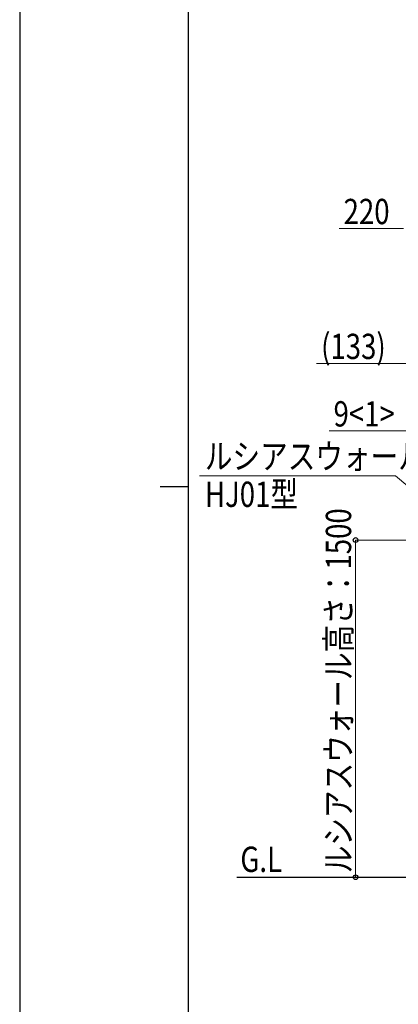
# Model space of a CAD drawing. Units: millimetres. Extents: x 0 to 21025, y 0 to 14850.
# Drawn here: x 0 to 1683, y 5435 to 9814 of the extents above; entities that cross this region are included whole.
import ezdxf

# ---------------------------------------------------------------- set-up
doc = ezdxf.new("R2010")
doc.units = ezdxf.units.MM
for name, color, linetype, lineweight in [('USER1', 3, 'Continuous', 13), ('YKK_A1', 4, 'Continuous', 30), ('YKK_D', 6, 'Continuous', 13), ('YKK_ZWAK', 7, 'Continuous', 30)]:
    doc.layers.add(name, color=color, linetype=linetype, lineweight=lineweight)
doc.styles.add('text-b', font='extslim2.shx', dxfattribs={"width": 0.8, "bigfont": 'extfont2.shx'})

msp = doc.modelspace()

# ---------------------------------------------------------------- linework, layer by layer
at = {"layer": 'YKK_A1'}
msp.add_line((964.6, 6000), (4735.3, 6000), dxfattribs=at)
at = {"layer": 'YKK_D'}
for p, q in [((1706.5, 8885), (1420, 8885)), ((1793.5, 8285), (1319.9, 8285)), ((1375.2, 7985), (1784.5, 7985)), ((1670.5, 7785), (800, 7785)), ((1977.6, 7527.3), (1670.5, 7785)), ((1753, 7500), (1492.5, 7500)), ((1493.5, 7500), (1493.5, 6000))]:
    msp.add_line(p, q, dxfattribs=at)
at = {"layer": 'YKK_D', "linetype": 'ByBlock', "lineweight": -2}
for centre in [(1493.5, 7500), (1493.5, 6000)]:
    msp.add_circle(centre, 10.6, dxfattribs=at)
at = {"layer": 'YKK_ZWAK'}
for p, q in [((0, 14850), (0, 0)), ((750, 1112.5), (750, 14362.5)), ((625, 7737.5), (750, 7737.5))]:
    msp.add_line(p, q, dxfattribs=at)

# ---------------------------------------------------------------- texts
at = {"layer": 'USER1', "style": 'text-b', "width": 0.8}
msp.add_text('G.L', height=112.5, dxfattribs=at).set_placement((981, 6023.8))
at = {"layer": 'YKK_D', "style": 'text-b', "width": 0.8}
for s, p in [('220', (1440, 8905)), ('(133)', (1339.9, 8305)), ('9<1>', (1395.2, 8005)), ('ルシアスウォール', (823.2, 7816)), ('HJ01型', (823.2, 7647.2))]:
    msp.add_text(s, height=112.5, dxfattribs=at).set_placement(p)
msp.add_text('ルシアスウォール高さ：1500', height=112.5, rotation=90, dxfattribs=at).set_placement((1473.5, 6018))

doc.saveas('drawing.dxf')
